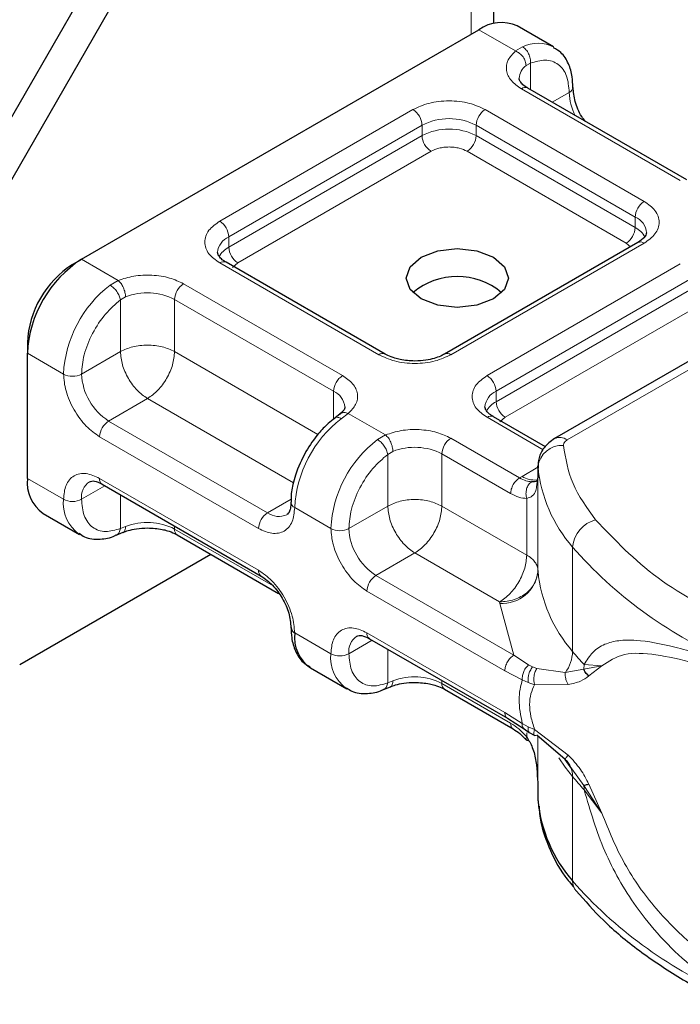
# Model space of a CAD drawing. Units: millimetres. Extents: x -15 to 420, y 0 to 297.
# Drawn here: x 317 to 319, y 100 to 104 of the extents above; entities that cross this region are included whole.
import ezdxf

# ---------------------------------------------------------------- set-up
doc = ezdxf.new("R2010")
doc.units = ezdxf.units.MM

msp = doc.modelspace()

# ---------------------------------------------------------------- linework, layer by layer
at = {"color": 7, "linetype": 'Continuous', "lineweight": 25}
for p, q in [((318.5417, 103.7586), (318.5417, 105.8171)), ((317.7493, 105.2907), (316.1886, 102.5876)), ((316.2947, 102.5264), (317.8553, 105.2295)), ((318.7753, 103.6677), (318.6339, 103.7494)), ((316.9283, 102.8365), (318.4839, 103.7345)), ((319.2973, 103.1471), (318.675, 103.5063)), ((319.1058, 102.9021), (318.3494, 102.4655)), ((320.0823, 102.8868), (318.7796, 102.1348)), ((316.8929, 102.816), (316.9283, 102.8365)), ((318.1166, 102.4655), (317.4943, 102.8247)), ((316.7162, 102.5098), (316.7162, 102.469)), ((316.7162, 101.9791), (316.7162, 102.469)), ((317.9408, 102.2313), (317.9204, 102.2154)), ((318.7439, 102.1033), (318.5408, 102.2205)), ((318.715, 102.0278), (318.715, 101.9869)), ((318.7151, 102.024), (318.715, 102.0278)), ((318.715, 101.9863), (318.7101, 101.954)), ((318.715, 101.9863), (318.7154, 101.9827)), ((317.0094, 101.9562), (317.6316, 101.597)), ((316.7783, 101.8417), (316.9197, 101.7601)), ((317.0642, 101.7574), (317.0906, 101.7682)), ((317.3029, 101.7583), (317.6999, 101.5291)), ((316.6861, 101.2508), (317.4341, 101.6825)), ((318.0559, 101.3521), (318.5957, 101.0405)), ((317.8248, 101.2376), (317.9662, 101.156)), ((318.1107, 101.1532), (318.1371, 101.164)), ((318.3494, 101.1541), (318.6183, 100.9989)), ((318.5957, 101.0405), (318.6604, 100.9991)), ((318.6604, 100.9991), (318.6812, 100.9856)), ((318.6812, 100.9856), (318.7021, 100.9733)), ((318.8221, 100.8795), (318.7103, 100.975)), ((318.8482, 100.8427), (318.8221, 100.8795)), ((318.715, 100.7621), (318.715, 100.7213)), ((318.715, 100.7213), (318.7151, 100.7176))]:
    msp.add_line(p, q, dxfattribs=at)
at = {"color": 8, "linetype": 'Continuous', "lineweight": 18}
for p, q in [((318.4539, 103.7172), (318.4539, 105.6946)), ((318.6275, 103.6516), (318.4839, 103.7345)), ((318.6275, 103.6516), (318.6549, 103.6675)), ((318.6854, 103.6039), (318.6685, 103.5942)), ((318.6854, 103.6039), (318.6854, 103.5003)), ((319.2723, 103.1446), (318.65, 103.5038)), ((318.7707, 103.451), (318.8375, 103.4895)), ((317.4693, 102.9855), (318.2257, 103.4222)), ((318.5086, 103.4222), (319.1308, 103.063)), ((317.5047, 102.9243), (318.2611, 103.3609)), ((318.2611, 103.3201), (318.2611, 103.3609)), ((318.4732, 103.3609), (319.0955, 103.0017)), ((318.4732, 103.3609), (318.4732, 103.3201)), ((317.5047, 102.8834), (318.2611, 103.3201)), ((318.4732, 103.3201), (319.0955, 102.9609)), ((318.2965, 103.2589), (317.54, 102.8222)), ((319.0601, 102.8997), (318.4379, 103.2589)), ((319.0955, 102.9609), (319.0955, 103.0017)), ((317.5047, 102.8834), (317.5047, 102.9243)), ((319.1308, 102.8997), (318.3744, 102.463)), ((319.0769, 102.8854), (319.0601, 102.8997)), ((318.8296, 102.1298), (320.1323, 102.8819)), ((316.9283, 102.8365), (317.0719, 102.7536)), ((318.0916, 102.463), (317.4693, 102.8222)), ((317.54, 102.8222), (317.519, 102.8043)), ((318.5158, 102.3814), (319.2723, 102.818)), ((317.0401, 102.7353), (317.0719, 102.7536)), ((318.5512, 102.3201), (319.3076, 102.7568)), ((317.3279, 102.7406), (317.9501, 102.3814)), ((318.5512, 102.2793), (319.3076, 102.716)), ((317.1005, 102.6891), (317.0804, 102.6773)), ((317.0804, 102.4752), (317.0804, 102.6773)), ((317.2925, 102.6793), (317.9148, 102.3201)), ((317.2925, 102.6793), (317.2925, 102.4752)), ((319.343, 102.6547), (318.5865, 102.2181)), ((317.0804, 102.4752), (316.9283, 102.3874)), ((317.2925, 102.4752), (317.8536, 102.1513)), ((316.7162, 102.469), (316.8576, 102.3874)), ((317.9148, 102.2101), (317.9148, 102.3201)), ((318.5512, 102.2793), (318.5512, 102.3201)), ((317.1865, 102.2915), (317.0344, 102.2037)), ((317.7575, 101.9618), (317.1865, 102.2915)), ((317.6566, 101.8445), (317.0344, 102.2037)), ((317.9726, 102.2336), (317.9452, 102.2128)), ((317.9726, 102.2336), (318.1184, 102.1494)), ((318.7351, 102.0915), (318.5158, 102.2181)), ((318.5865, 102.2181), (318.5655, 102.2002)), ((317.6213, 101.7832), (316.999, 102.1424)), ((318.0866, 102.1312), (318.1184, 102.1494)), ((318.3744, 102.1364), (318.6433, 101.9812)), ((318.1269, 102.0732), (318.147, 102.0849)), ((318.1269, 101.8711), (318.1269, 102.0732)), ((318.3391, 102.0752), (318.3391, 101.8711)), ((318.3391, 102.0752), (318.608, 101.9199)), ((318.6528, 101.9869), (318.715, 102.0228)), ((318.7151, 101.6158), (318.7151, 102.024)), ((316.7162, 101.9791), (316.8576, 101.8975)), ((316.999, 101.9791), (317.6213, 101.6199)), ((318.6433, 101.9812), (318.6528, 101.9869)), ((318.715, 101.9863), (318.715, 101.6188)), ((317.0197, 101.9502), (316.9283, 101.8975)), ((317.0804, 101.9152), (317.0804, 101.7831)), ((317.6566, 101.8445), (317.7484, 101.8975)), ((318.671, 101.6794), (318.671, 101.9006)), ((317.9041, 101.7832), (317.7627, 101.8649)), ((317.9748, 101.7832), (318.1269, 101.8711)), ((318.3391, 101.8711), (318.671, 101.6794)), ((317.1005, 101.7909), (317.0804, 101.7831)), ((317.2925, 101.7928), (317.2925, 101.7811)), ((317.678, 101.5586), (317.2925, 101.7811)), ((318.8505, 101.3023), (318.8505, 101.7105)), ((318.233, 101.6873), (318.0809, 101.5995)), ((318.565, 101.4957), (318.233, 101.6873)), ((318.6207, 101.2879), (318.0809, 101.5995)), ((318.5853, 101.2267), (318.0455, 101.5383)), ((318.5652, 101.4896), (318.565, 101.4957)), ((318.6207, 101.2879), (318.5652, 101.4896)), ((317.7627, 101.375), (317.9041, 101.2933)), ((318.0455, 101.375), (318.5853, 101.0634)), ((318.0662, 101.3461), (317.9748, 101.2933)), ((318.1269, 101.179), (318.1269, 101.3111)), ((318.6783, 101.2495), (318.6207, 101.2879)), ((318.6783, 101.2495), (318.6938, 101.2415)), ((318.7103, 101.2359), (318.6938, 101.2415)), ((318.8957, 101.2506), (318.8944, 101.2331)), ((318.8944, 101.2331), (318.9644, 101.2459)), ((318.9644, 101.2459), (318.8957, 101.2506)), ((318.9139, 101.2061), (318.9644, 101.2459)), ((318.6536, 101.1915), (318.5853, 101.2267)), ((318.7103, 101.2359), (318.8221, 101.2194)), ((318.8221, 101.2194), (318.8944, 101.2331)), ((318.1269, 101.179), (318.147, 101.1867)), ((318.3391, 101.1886), (318.3391, 101.177)), ((318.608, 101.0218), (318.3391, 101.177)), ((318.6536, 101.1915), (318.6771, 101.1801)), ((318.6771, 101.1801), (318.702, 101.172)), ((318.702, 101.172), (318.8332, 101.1727)), ((318.5853, 101.0634), (318.6536, 101.0197)), ((318.6771, 101.0074), (318.6536, 101.0197)), ((318.671, 100.9683), (318.671, 100.9842)), ((318.702, 100.9962), (318.6771, 101.0074)), ((318.8332, 100.8966), (318.702, 100.9962)), ((318.715, 100.9709), (318.715, 100.7615)), ((318.7151, 100.9708), (318.7151, 100.7176)), ((318.8944, 100.7775), (318.8482, 100.8427)), ((318.8505, 100.8123), (318.8505, 100.4041)), ((318.9644, 100.6695), (318.8944, 100.7775)), ((318.9644, 100.6695), (318.9139, 100.7831)), ((318.8957, 100.7607), (318.9644, 100.6695))]:
    msp.add_line(p, q, dxfattribs=at)
at = {"color": 7, "linetype": 'Continuous', "lineweight": 25, "flags": 128}
msp.add_lwpolyline([(318.5405, 102.8446), (318.5838, 102.8071), (318.5991, 102.763), (318.5838, 102.7188), (318.5405, 102.6813), (318.4756, 102.6563), (318.3991, 102.6475), (318.3225, 102.6563), (318.2576, 102.6813), (318.2143, 102.7188), (318.1991, 102.763), (318.2143, 102.8071), (318.2576, 102.8446), (318.3225, 102.8696), (318.3991, 102.8784), (318.4756, 102.8696), (318.5405, 102.8446)], dxfattribs=at)
at = {"color": 8, "linetype": 'Continuous', "lineweight": 18, "flags": 128}
msp.add_lwpolyline([(318.8505, 100.8123), (318.8217, 100.8495), (318.7971, 100.8861)], dxfattribs=at)
at = {"color": 7, "linetype": 'Continuous', "lineweight": 25}
for centre, radius, start, end in [((318.5718, 103.6118), 0.1509, 65.6929, 125.6176), ((317.1767, 102.4481), 0.461, 122.6055, 177.3945), ((317.1, 102.4924), 0.3842, 122.6055, 177.3945), ((318.3991, 102.4985), 0.2705, 50.025, 129.975), ((316.8632, 101.9629), 0.1479, 173.7011, 234.9867), ((318.7651, 101.6195), 0.0501, 180.7594, 184.2719), ((317.7726, 101.3975), 0.0246, 185.0089, 246.3041), ((317.9079, 101.3579), 0.1463, 173.3195, 235.3683), ((319.2716, 100.7719), 0.5591, 185.5759, 221.1382)]:
    msp.add_arc(centre, radius, start, end, dxfattribs=at)
at = {"color": 8, "linetype": 'Continuous', "lineweight": 18}
for centre, radius, start, end in [((318.7152, 103.5493), 0.1327, 62.0602, 116.9846), ((318.7061, 103.5416), 0.0647, 125.496, 177.4361), ((318.6646, 103.4834), 0.0251, 65.6929, 125.6176), ((318.827, 103.5126), 0.0254, 294.5083, 352.7863), ((319.049, 103.4962), 0.2116, 181.8073, 207.3846), ((318.1843, 103.3574), 0.0768, 2.6055, 57.3945), ((318.55, 103.3574), 0.0768, 122.6055, 177.3945), ((318.3672, 103.1562), 0.2306, 62.6097, 117.3903), ((318.3672, 103.1154), 0.2306, 62.6097, 117.3903), ((318.3379, 103.3236), 0.0768, 182.6055, 237.3945), ((318.3965, 103.3236), 0.0768, 302.6055, 357.3945), ((319.1722, 102.9982), 0.0768, 122.6055, 177.3945), ((317.4279, 102.9208), 0.0768, 2.6055, 57.3945), ((319.0678, 102.9355), 0.0718, 3.6573, 67.3009), ((319.0187, 102.9644), 0.0768, 302.6055, 357.3945), ((319.0539, 102.8804), 0.0906, 27.6228, 62.6591), ((317.5343, 102.8566), 0.0739, 113.6824, 175.1392), ((319.1162, 102.8792), 0.0251, 54.3824, 114.3071), ((317.5466, 102.8025), 0.0911, 117.4013, 151.6397), ((317.5814, 102.8869), 0.0768, 182.6055, 237.3945), ((317.484, 102.8018), 0.0251, 65.6929, 125.6176), ((317.3252, 102.3639), 0.4682, 127.5099, 177.1248), ((317.1857, 102.4704), 0.2346, 62.9118, 111.2814), ((317.3693, 102.6758), 0.0768, 122.6055, 177.3945), ((318.106, 102.4441), 0.0238, 62.6873, 127.3879), ((318.36, 102.4441), 0.0238, 52.5874, 117.565), ((316.8929, 102.4556), 0.0769, 242.6097, 297.3903), ((317.1586, 102.3979), 0.2305, 182.6055, 237.3945), ((317.9916, 102.3166), 0.0768, 122.6055, 177.3945), ((318.4744, 102.3166), 0.0768, 2.6055, 57.3945), ((317.8855, 102.2527), 0.0735, 4.9418, 66.5199), ((318.5809, 102.2525), 0.0739, 113.6824, 175.1392), ((318.5931, 102.1984), 0.0911, 117.4013, 151.6397), ((318.6279, 102.2828), 0.0768, 182.6055, 237.3945), ((317.0758, 102.1389), 0.0768, 122.6055, 177.3945), ((318.2303, 101.8414), 0.4682, 127.5099, 177.1248), ((318.5305, 102.1976), 0.0251, 65.6929, 125.6176), ((318.3718, 101.7598), 0.4682, 127.5099, 177.1248), ((318.4158, 102.0717), 0.0768, 122.6055, 177.3945), ((318.8003, 102.0889), 0.0503, 54.3825, 114.3059), ((318.2322, 101.8663), 0.2346, 62.9118, 111.2814), ((318.8094, 102.0135), 0.0949, 86.615, 173.592), ((319.2716, 102.0784), 0.5591, 185.5759, 221.1382), ((317.0228, 101.9761), 0.024, 172.7442, 235.9436), ((318.7008, 102.0609), 0.0881, 237.0524, 276.008), ((316.9995, 101.9066), 0.0718, 123.6561, 187.2959), ((317.0079, 101.8825), 0.151, 174.3072, 233.3546), ((316.8929, 101.9657), 0.0769, 242.6097, 297.3903), ((317.7718, 101.8869), 0.0238, 182.5066, 247.4145), ((317.698, 101.7797), 0.0768, 122.6055, 177.3945), ((317.7004, 101.904), 0.0739, 233.6904, 295.1424), ((318.9711, 101.6999), 0.1211, 104.5257, 174.9432), ((317.1857, 101.5722), 0.2346, 62.9118, 111.2814), ((317.317, 101.7784), 0.0246, 173.7012, 234.9867), ((317.9395, 101.8515), 0.0769, 242.6097, 297.3903), ((318.2051, 101.7937), 0.2305, 182.6055, 237.3945), ((320.1378, 102.8397), 1.7123, 221.2555, 246.1765), ((317.645, 101.6169), 0.0239, 172.6759, 236.6278), ((318.1223, 101.5348), 0.0768, 122.6055, 177.3945), ((318.5736, 101.6317), 0.1423, 266.615, 353.592), ((319.2716, 101.6701), 0.5591, 185.5759, 221.1382), ((318.046, 101.3024), 0.0718, 123.6561, 187.2959), ((318.0693, 101.372), 0.024, 172.7442, 235.9436), ((318.0544, 101.2783), 0.151, 174.3072, 233.3546), ((317.9395, 101.3616), 0.0769, 242.6097, 297.3903), ((318.7024, 101.3067), 0.1482, 323.924, 358.2853), ((319.7937, 102.0832), 1.2246, 219.6224, 222.8347), ((318.2322, 100.9681), 0.2346, 62.9118, 111.2814), ((318.3636, 101.1743), 0.0246, 173.7012, 234.9867), ((318.7624, 100.8148), 0.0881, 358.4345, 47.3173), ((319.7937, 101.5933), 1.2246, 219.6224, 222.8347), ((318.7899, 100.7609), 0.1058, 359.8967, 9.0024), ((320.1378, 101.5332), 1.7123, 221.2555, 246.1765), ((318.9103, 100.4027), 0.0598, 178.6946, 219.2273)]:
    msp.add_arc(centre, radius, start, end, dxfattribs=at)
for points in [[(318.6549, 103.6675), (318.6595, 103.6642), (318.6686, 103.6576), (318.6792, 103.6408), (318.6857, 103.6218), (318.6855, 103.6098), (318.6854, 103.6039)], [(318.6685, 103.5942), (318.6679, 103.5998), (318.6666, 103.611), (318.6572, 103.6284), (318.6436, 103.6433), (318.6329, 103.6488), (318.6275, 103.6516)], [(317.0719, 102.7536), (317.0756, 102.7498), (317.0831, 102.7424), (317.0926, 102.7252), (317.0992, 102.7062), (317.1001, 102.6948), (317.1005, 102.6891)], [(317.0804, 102.6773), (317.0792, 102.6826), (317.0769, 102.693), (317.0671, 102.7102), (317.0542, 102.7256), (317.0448, 102.7321), (317.0401, 102.7353)], [(317.2925, 102.4752), (317.277, 102.4823), (317.2461, 102.4965), (317.1865, 102.5026), (317.1269, 102.4965), (317.0959, 102.4823), (317.0804, 102.4752)], [(317.0804, 102.4752), (317.082, 102.4582), (317.0852, 102.4243), (317.1097, 102.3696), (317.1448, 102.3211), (317.1726, 102.3014), (317.1865, 102.2915)], [(317.1865, 102.2915), (317.2004, 102.3014), (317.2282, 102.3211), (317.2632, 102.3696), (317.2878, 102.4243), (317.2909, 102.4582), (317.2925, 102.4752)], [(318.1269, 102.0732), (318.1257, 102.0784), (318.1234, 102.0889), (318.1136, 102.106), (318.1008, 102.1215), (318.0913, 102.128), (318.0866, 102.1312)], [(318.1184, 102.1494), (318.1221, 102.1457), (318.1297, 102.1383), (318.1391, 102.121), (318.1458, 102.1021), (318.1466, 102.0906), (318.147, 102.0849)], [(318.8296, 102.1298), (318.8273, 102.1283), (318.8227, 102.1254), (318.8181, 102.12), (318.8152, 102.1142), (318.8151, 102.1102), (318.815, 102.1082)], [(318.815, 102.1082), (318.8232, 102.0578), (318.8397, 101.9571), (318.907, 101.8638), (318.9407, 101.8171)], [(318.608, 101.9199), (318.6085, 101.9256), (318.6096, 101.9369), (318.6177, 101.9551), (318.6294, 101.9713), (318.6387, 101.9779), (318.6433, 101.9812)], [(318.3391, 101.8711), (318.3236, 101.8782), (318.2926, 101.8924), (318.233, 101.8984), (318.1734, 101.8924), (318.1424, 101.8782), (318.1269, 101.8711)], [(318.1269, 101.8711), (318.1285, 101.8541), (318.1317, 101.8202), (318.1562, 101.7655), (318.1913, 101.7169), (318.2191, 101.6972), (318.233, 101.6873)], [(318.233, 101.6873), (318.2469, 101.6972), (318.2747, 101.7169), (318.3097, 101.7655), (318.3343, 101.8202), (318.3375, 101.8541), (318.3391, 101.8711)], [(318.9407, 101.8171), (319.0155, 101.7384), (319.1649, 101.5811), (319.3945, 101.4601), (319.5093, 101.3997)], [(318.671, 101.6794), (318.6694, 101.6624), (318.6663, 101.6285), (318.6417, 101.5739), (318.6067, 101.5253), (318.5789, 101.5056), (318.565, 101.4957)], [(318.671, 101.6794), (318.6775, 101.6752), (318.6905, 101.6668), (318.7041, 101.6518), (318.7131, 101.6357), (318.7144, 101.6245), (318.715, 101.6188)], [(318.715, 101.6188), (318.7127, 101.6028), (318.7082, 101.5707), (318.6735, 101.53), (318.6239, 101.5015), (318.5846, 101.4976), (318.565, 101.4957)], [(318.5853, 101.2267), (318.5859, 101.2323), (318.5869, 101.2436), (318.5951, 101.2618), (318.6068, 101.278), (318.6161, 101.2846), (318.6207, 101.2879)], [(318.6536, 101.0197), (318.6473, 101.052), (318.6347, 101.1165), (318.6473, 101.1665), (318.6536, 101.1915)], [(318.5957, 101.0405), (318.5927, 101.043), (318.5868, 101.048), (318.5858, 101.0582), (318.5853, 101.0634)]]:
    msp.add_open_spline(points, degree=3, dxfattribs=at)
for points, knots in [([(318.65, 103.5038), (318.6356, 103.5139), (318.606, 103.5348), (318.5883, 103.5752), (318.5935, 103.6167), (318.6164, 103.6402), (318.6275, 103.6516)], [0, 0, 0, 0, 0.2422355, 0.5, 0.7577645, 1, 1, 1, 1]), ([(318.6854, 103.6039), (318.7053, 103.6097), (318.7464, 103.6218), (318.7969, 103.6028), (318.8312, 103.5581), (318.8354, 103.5119), (318.8375, 103.4895)], [0, 0, 0, 0, 0.2418289, 0.5, 0.7581711, 1, 1, 1, 1]), ([(318.2257, 103.4222), (318.2454, 103.4313), (318.2758, 103.4455), (318.3264, 103.4544), (318.3671, 103.4568), (318.4079, 103.4544), (318.4585, 103.4455), (318.4889, 103.4313), (318.5086, 103.4222)], [0, 0, 0, 0, 0.239443, 0.369636, 0.5, 0.630193, 0.760557, 1, 1, 1, 1]), ([(318.4379, 103.2589), (318.428, 103.2635), (318.4128, 103.2705), (318.3876, 103.275), (318.3672, 103.2762), (318.3468, 103.275), (318.3215, 103.2705), (318.3063, 103.2635), (318.2965, 103.2589)], [0, 0, 0, 0, 0.239443, 0.36955, 0.5, 0.630107, 0.760557, 1, 1, 1, 1]), ([(319.1308, 103.063), (319.1467, 103.0516), (319.1712, 103.034), (319.1866, 103.0049), (319.1908, 102.9813), (319.1866, 102.9578), (319.1713, 102.9286), (319.1467, 102.911), (319.1308, 102.8997)], [0, 0, 0, 0, 0.2394429, 0.3696359, 0.4999999, 0.6301929, 0.7605571, 1, 1, 1, 1]), ([(317.4693, 102.8222), (317.4534, 102.8336), (317.4289, 102.8511), (317.4136, 102.8803), (317.4093, 102.9038), (317.4136, 102.9274), (317.4289, 102.9566), (317.4534, 102.9741), (317.4693, 102.9855)], [0, 0, 0, 0, 0.2394429, 0.3696359, 0.4999999, 0.6301929, 0.7605571, 1, 1, 1, 1]), ([(317.0719, 102.7536), (317.0916, 102.76), (317.1324, 102.7732), (317.2043, 102.7762), (317.2742, 102.766), (317.3104, 102.7489), (317.3279, 102.7406)], [0, 0, 0, 0, 0.242235, 0.5, 0.757765, 1, 1, 1, 1]), ([(316.9283, 102.3874), (316.9303, 102.4121), (316.9346, 102.4633), (316.9689, 102.5475), (317.0193, 102.6248), (317.0605, 102.6602), (317.0804, 102.6773)], [0, 0, 0, 0, 0.241829, 0.5, 0.758171, 1, 1, 1, 1]), ([(318.3744, 102.463), (318.3547, 102.4538), (318.3243, 102.4397), (318.2738, 102.4308), (318.233, 102.4284), (318.1922, 102.4308), (318.1417, 102.4397), (318.1113, 102.4538), (318.0916, 102.463)], [0, 0, 0, 0, 0.239443, 0.369636, 0.5, 0.630193, 0.760557, 1, 1, 1, 1]), ([(316.999, 102.1424), (316.9812, 102.1549), (316.9538, 102.1741), (316.9208, 102.2135), (316.8983, 102.2476), (316.88, 102.2841), (316.8624, 102.3323), (316.8595, 102.3658), (316.8576, 102.3874)], [0, 0, 0, 0, 0.2394429, 0.3696359, 0.4999999, 0.6301929, 0.7605571, 1, 1, 1, 1]), ([(317.9501, 102.3814), (317.9645, 102.3712), (317.9942, 102.3504), (318.0118, 102.31), (318.0066, 102.2685), (317.9837, 102.245), (317.9726, 102.2336)], [0, 0, 0, 0, 0.242235, 0.5, 0.757765, 1, 1, 1, 1]), ([(318.5158, 102.2181), (318.4999, 102.2294), (318.4754, 102.247), (318.4601, 102.2762), (318.4558, 102.2997), (318.4601, 102.3232), (318.4754, 102.3524), (318.4999, 102.37), (318.5158, 102.3814)], [0, 0, 0, 0, 0.239443, 0.369636, 0.5, 0.630193, 0.760557, 1, 1, 1, 1]), ([(317.9452, 102.2128), (317.9407, 102.2148), (317.9318, 102.2189), (317.923, 102.2185), (317.9207, 102.2151), (317.9203, 102.2145)], [0, 0, 0, 0, 0.448225, 0.896451, 1, 1, 1, 1]), ([(317.941, 102.2304), (317.9419, 102.2315), (317.9455, 102.2359), (317.9568, 102.238), (317.9673, 102.235), (317.9726, 102.2336)], [0, 0, 0, 0, 0.128515, 0.564258, 1, 1, 1, 1]), ([(318.1184, 102.1494), (318.1381, 102.1558), (318.1789, 102.169), (318.2508, 102.1721), (318.3207, 102.1619), (318.3569, 102.1447), (318.3744, 102.1364)], [0, 0, 0, 0, 0.2422355, 0.5, 0.7577645, 1, 1, 1, 1]), ([(317.9748, 101.7832), (317.9769, 101.808), (317.9811, 101.8592), (318.0154, 101.9433), (318.0658, 102.0206), (318.107, 102.0561), (318.1269, 102.0732)], [0, 0, 0, 0, 0.2418289, 0.5, 0.7581711, 1, 1, 1, 1]), ([(316.8576, 101.8975), (316.8595, 101.9169), (316.8624, 101.9469), (316.88, 101.9748), (316.8983, 101.9902), (316.9208, 101.9984), (316.9537, 101.9997), (316.9812, 101.9872), (316.999, 101.9791)], [0, 0, 0, 0, 0.2394429, 0.3696359, 0.4999999, 0.6301929, 0.7605571, 1, 1, 1, 1]), ([(318.6897, 101.9661), (318.6826, 101.9668), (318.6679, 101.9683), (318.6517, 101.9768), (318.6433, 101.9812)], [0, 0, 0, 0, 0.479686, 1, 1, 1, 1]), ([(318.6897, 101.9661), (318.6875, 101.9645), (318.6832, 101.9614), (318.6761, 101.9524), (318.6698, 101.9383), (318.6676, 101.9224), (318.6685, 101.9096), (318.6702, 101.9036), (318.671, 101.9006)], [0, 0, 0, 0, 0.125229, 0.250009, 0.5, 0.749991, 0.874771, 1, 1, 1, 1]), ([(318.7101, 101.954), (318.7094, 101.9461), (318.7079, 101.9285), (318.6963, 101.9096), (318.6789, 101.9034), (318.671, 101.9006)], [0, 0, 0, 0, 0.309392, 0.686442, 1, 1, 1, 1]), ([(317.0804, 101.7831), (317.0605, 101.7773), (317.0193, 101.7652), (316.9689, 101.7842), (316.9346, 101.8289), (316.9303, 101.8751), (316.9283, 101.8975)], [0, 0, 0, 0, 0.2418289, 0.5, 0.7581711, 1, 1, 1, 1]), ([(318.671, 101.9006), (318.661, 101.9015), (318.6408, 101.9033), (318.6189, 101.9144), (318.608, 101.9199)], [0, 0, 0, 0, 0.5000052, 1, 1, 1, 1]), ([(317.7627, 101.8649), (317.7608, 101.8454), (317.7578, 101.8154), (317.7402, 101.7875), (317.722, 101.7721), (317.6995, 101.764), (317.6665, 101.7627), (317.639, 101.7751), (317.6213, 101.7832)], [0, 0, 0, 0, 0.2394429, 0.3696359, 0.4999999, 0.6301929, 0.7605571, 1, 1, 1, 1]), ([(317.064, 101.758), (317.0649, 101.7581), (317.07, 101.759), (317.0768, 101.7674), (317.0792, 101.7779), (317.0804, 101.7831)], [0, 0, 0, 0, 0.092851, 0.546425, 1, 1, 1, 1]), ([(317.1005, 101.7909), (317.1001, 101.786), (317.0991, 101.7763), (317.0948, 101.7691), (317.0912, 101.7688), (317.0907, 101.7688)], [0, 0, 0, 0, 0.4633906, 0.9267812, 1, 1, 1, 1]), ([(318.0455, 101.5383), (318.0277, 101.5508), (318.0003, 101.57), (317.9673, 101.6093), (317.9448, 101.6434), (317.9265, 101.68), (317.9089, 101.7282), (317.906, 101.7616), (317.9041, 101.7832)], [0, 0, 0, 0, 0.239443, 0.369636, 0.5, 0.630193, 0.760557, 1, 1, 1, 1]), ([(317.6213, 101.6199), (317.639, 101.6074), (317.6665, 101.5882), (317.6994, 101.5489), (317.7219, 101.5148), (317.7402, 101.4782), (317.7578, 101.43), (317.7608, 101.3966), (317.7627, 101.375)], [0, 0, 0, 0, 0.239443, 0.369636, 0.5, 0.630193, 0.760557, 1, 1, 1, 1]), ([(317.9041, 101.2933), (317.906, 101.3128), (317.9089, 101.3428), (317.9265, 101.3707), (317.9448, 101.3861), (317.9673, 101.3942), (318.0003, 101.3955), (318.0277, 101.3831), (318.0455, 101.375)], [0, 0, 0, 0, 0.2394429, 0.3696359, 0.4999999, 0.6301929, 0.7605571, 1, 1, 1, 1]), ([(318.8957, 101.2506), (318.9064, 101.2679), (318.9281, 101.3033), (318.9745, 101.3321), (319.0312, 101.3468), (319.118, 101.3471), (319.2501, 101.3225), (319.3787, 101.2831), (319.4461, 101.2625)], [0, 0, 0, 0, 0.1200981, 0.246194, 0.367409, 0.4958195, 0.7355931, 1, 1, 1, 1]), ([(318.1269, 101.179), (318.107, 101.1731), (318.0658, 101.161), (318.0154, 101.1801), (317.9811, 101.2247), (317.9769, 101.271), (317.9748, 101.2933)], [0, 0, 0, 0, 0.241829, 0.5, 0.758171, 1, 1, 1, 1]), ([(318.9644, 101.2459), (318.9921, 101.2639), (319.0483, 101.3006), (319.1743, 101.2924), (319.3233, 101.2601), (319.4401, 101.2243), (319.4988, 101.2063)], [0, 0, 0, 0, 0.242862, 0.491502, 0.744271, 1, 1, 1, 1]), ([(318.6783, 101.2495), (318.6741, 101.2453), (318.6658, 101.237), (318.6577, 101.2206), (318.6535, 101.2049), (318.6536, 101.1959), (318.6536, 101.1915)], [0, 0, 0, 0, 0.27985, 0.559325, 0.779628, 1, 1, 1, 1]), ([(318.6938, 101.2415), (318.6904, 101.2368), (318.6836, 101.2274), (318.6778, 101.2099), (318.6756, 101.1935), (318.6766, 101.1846), (318.6771, 101.1801)], [0, 0, 0, 0, 0.2798496, 0.5593103, 0.7796195, 1, 1, 1, 1]), ([(318.7103, 101.2359), (318.7076, 101.2307), (318.7023, 101.2203), (318.699, 101.2019), (318.6989, 101.1852), (318.701, 101.1764), (318.702, 101.172)], [0, 0, 0, 0, 0.279849, 0.559288, 0.779607, 1, 1, 1, 1]), ([(318.8221, 101.2194), (318.8218, 101.2154), (318.8212, 101.2074), (318.8232, 101.1949), (318.827, 101.1829), (318.8311, 101.1761), (318.8332, 101.1727)], [0, 0, 0, 0, 0.249876, 0.5, 0.750124, 1, 1, 1, 1]), ([(318.8332, 101.1727), (318.8502, 101.1763), (318.8823, 101.1831), (318.9038, 101.1988), (318.9139, 101.2061)], [0, 0, 0, 0, 0.529567, 1, 1, 1, 1]), ([(318.1105, 101.1538), (318.1114, 101.154), (318.1165, 101.1549), (318.1233, 101.1633), (318.1257, 101.1738), (318.1269, 101.179)], [0, 0, 0, 0, 0.092815, 0.546408, 1, 1, 1, 1]), ([(318.147, 101.1867), (318.1466, 101.1819), (318.1456, 101.1722), (318.1413, 101.1649), (318.1377, 101.1647), (318.1372, 101.1646)], [0, 0, 0, 0, 0.463391, 0.926781, 1, 1, 1, 1]), ([(318.702, 101.172), (318.6965, 101.1605), (318.6856, 101.1383), (318.6809, 101.0953), (318.6856, 101.0474), (318.6965, 101.0136), (318.702, 100.9962)], [0, 0, 0, 0, 0.256901, 0.5, 0.743099, 1, 1, 1, 1]), ([(318.608, 101.0218), (318.6189, 101.0147), (318.6408, 101.0006), (318.661, 100.979), (318.671, 100.9683)], [0, 0, 0, 0, 0.499995, 1, 1, 1, 1]), ([(318.6183, 100.9989), (318.6183, 100.9989), (318.6145, 100.9996), (318.6098, 101.0071), (318.6086, 101.0169), (318.608, 101.0218)], [0, 0, 0, 0, 0.000052, 0.500026, 1, 1, 1, 1]), ([(318.6536, 101.0197), (318.6536, 101.015), (318.6536, 101.0059), (318.6583, 101.0014), (318.6606, 100.9993)], [0, 0, 0, 0, 0.517625, 1, 1, 1, 1]), ([(318.6771, 101.0074), (318.6766, 101.0028), (318.6756, 100.9937), (318.678, 100.9869), (318.681, 100.9861), (318.6814, 100.9859)], [0, 0, 0, 0, 0.462938, 0.925233, 1, 1, 1, 1]), ([(318.7103, 100.975), (318.7076, 100.9738), (318.7023, 100.9716), (318.699, 100.9763), (318.6989, 100.9849), (318.701, 100.9924), (318.702, 100.9962)], [0, 0, 0, 0, 0.279849, 0.559288, 0.779607, 1, 1, 1, 1]), ([(318.671, 100.9683), (318.6702, 100.9666), (318.6685, 100.9633), (318.6675, 100.9587), (318.6691, 100.9573), (318.67, 100.9564)], [0, 0, 0, 0, 0.283679, 0.566341, 1, 1, 1, 1]), ([(318.8332, 100.8966), (318.8311, 100.8942), (318.827, 100.8895), (318.8232, 100.8842), (318.8212, 100.8805), (318.8218, 100.8799), (318.8221, 100.8795)], [0, 0, 0, 0, 0.249876, 0.5, 0.750124, 1, 1, 1, 1]), ([(318.9139, 100.7831), (318.9038, 100.8027), (318.8823, 100.8445), (318.8502, 100.8786), (318.8332, 100.8966)], [0, 0, 0, 0, 0.470433, 1, 1, 1, 1]), ([(319.4461, 99.9776), (319.3999, 100.009), (319.3104, 100.0698), (319.1955, 100.1805), (319.1032, 100.294), (319.0314, 100.4078), (318.9553, 100.5573), (318.9196, 100.6792), (318.8957, 100.7607)], [0, 0, 0, 0, 0.179539, 0.347186, 0.504848, 0.633312, 0.754587, 1, 1, 1, 1]), ([(319.4988, 100.0314), (319.4401, 100.0687), (319.3234, 100.143), (319.1744, 100.2914), (319.0483, 100.4653), (318.9921, 100.602), (318.9644, 100.6695)], [0, 0, 0, 0, 0.2557307, 0.5084983, 0.7571318, 1, 1, 1, 1])]:
    msp.add_open_spline(points, degree=3, knots=knots, dxfattribs=at)
at = {"color": 7, "linetype": 'Continuous', "lineweight": 25}
for points, knots in [([(318.8511, 103.5095), (318.851, 103.5232), (318.8506, 103.5563), (318.8356, 103.6028), (318.8113, 103.644), (318.7862, 103.658), (318.7764, 103.6635)], [0, 0, 0, 0, 0.208243, 0.500584, 0.807024, 1, 1, 1, 1]), ([(318.6757, 103.5065), (318.6718, 103.5087), (318.6604, 103.515), (318.6491, 103.5264), (318.6419, 103.5378), (318.6418, 103.5421), (318.6417, 103.5444)], [0, 0, 0, 0, 0.140534, 0.409391, 0.691336, 1, 1, 1, 1]), ([(318.9003, 103.3762), (318.8954, 103.3824), (318.8776, 103.4052), (318.8577, 103.4546), (318.854, 103.4915), (318.8521, 103.5099)], [0, 0, 0, 0, 0.156886, 0.578443, 1, 1, 1, 1]), ([(319.1394, 102.9405), (319.1381, 102.9344), (319.1355, 102.9221), (319.1159, 102.9089), (319.1058, 102.9021)], [0, 0, 0, 0, 0.4894481, 1, 1, 1, 1]), ([(317.495, 102.8249), (317.4911, 102.8271), (317.4797, 102.8334), (317.4684, 102.8448), (317.4612, 102.8562), (317.4611, 102.8605), (317.4611, 102.8628)], [0, 0, 0, 0, 0.140534, 0.409391, 0.691336, 1, 1, 1, 1]), ([(318.233, 102.4384), (318.2133, 102.4394), (318.1859, 102.4409), (318.1512, 102.45), (318.1306, 102.4574), (318.1205, 102.4637), (318.1173, 102.4657)], [0, 0, 0, 0, 0.441085, 0.611998, 0.878197, 1, 1, 1, 1]), ([(318.3485, 102.4657), (318.344, 102.463), (318.3331, 102.4564), (318.3082, 102.4479), (318.2743, 102.4401), (318.2478, 102.439), (318.233, 102.4384)], [0, 0, 0, 0, 0.16715, 0.405166, 0.668162, 1, 1, 1, 1]), ([(317.9584, 102.2591), (317.9585, 102.2586), (317.9594, 102.2542), (317.9577, 102.2472), (317.9444, 102.2354), (317.9396, 102.2312)], [0, 0, 0, 0, 0.072784, 0.666496, 1, 1, 1, 1]), ([(318.5415, 102.2208), (318.5376, 102.2229), (318.5262, 102.2292), (318.5149, 102.2406), (318.5077, 102.252), (318.5076, 102.2564), (318.5076, 102.2587)], [0, 0, 0, 0, 0.140534, 0.409391, 0.691336, 1, 1, 1, 1]), ([(317.9206, 102.2146), (317.9116, 102.2079), (317.8889, 102.1909), (317.8484, 102.1488), (317.8222, 102.1087), (317.8065, 102.0845)], [0, 0, 0, 0, 0.206767, 0.521384, 1, 1, 1, 1]), ([(318.7796, 102.1348), (318.7648, 102.1239), (318.7382, 102.1044), (318.7165, 102.0611), (318.7157, 102.0327), (318.7153, 102.0191)], [0, 0, 0, 0, 0.392988, 0.70881, 1, 1, 1, 1]), ([(317.8065, 102.0845), (317.791, 102.0537), (317.7696, 102.0113), (317.7538, 101.9484), (317.7472, 101.9123), (317.7487, 101.8901), (317.749, 101.8857)], [0, 0, 0, 0, 0.465279, 0.641669, 0.929277, 1, 1, 1, 1]), ([(318.7135, 101.971), (318.7126, 101.9699), (318.7111, 101.9678), (318.7025, 101.9661), (318.6939, 101.9661), (318.6897, 101.9661)], [0, 0, 0, 0, 0.375271, 0.687774, 1, 1, 1, 1]), ([(316.9594, 101.9661), (316.9652, 101.9681), (316.9772, 101.972), (316.9985, 101.9616), (317.0094, 101.9562)], [0, 0, 0, 0, 0.48945, 1, 1, 1, 1]), ([(317.7475, 101.8858), (317.7476, 101.8813), (317.7478, 101.8683), (317.7436, 101.8528), (317.7373, 101.8409), (317.7336, 101.8386), (317.7316, 101.8374)], [0, 0, 0, 0, 0.140646, 0.409506, 0.691475, 1, 1, 1, 1]), ([(317.0909, 101.768), (317.0973, 101.7704), (317.1129, 101.7765), (317.1454, 101.7835), (317.1718, 101.7847), (317.1865, 101.7854)], [0, 0, 0, 0, 0.236764, 0.574216, 1, 1, 1, 1]), ([(317.1865, 101.7854), (317.2062, 101.7843), (317.2336, 101.7828), (317.2682, 101.7737), (317.2888, 101.7663), (317.299, 101.76), (317.3022, 101.758)], [0, 0, 0, 0, 0.441085, 0.611998, 0.878197, 1, 1, 1, 1]), ([(316.9186, 101.7644), (316.9254, 101.7594), (316.9488, 101.7421), (316.9994, 101.7401), (317.042, 101.746), (317.0626, 101.7571), (317.0642, 101.758)], [0, 0, 0, 0, 0.168394, 0.584869, 0.967155, 1, 1, 1, 1]), ([(317.6316, 101.597), (317.6469, 101.5862), (317.6774, 101.5645), (317.7159, 101.5112), (317.7428, 101.4513), (317.7463, 101.414), (317.748, 101.3954)], [0, 0, 0, 0, 0.249999, 0.499999, 0.749999, 1, 1, 1, 1]), ([(317.749, 101.3958), (317.7492, 101.3821), (317.7496, 101.349), (317.7646, 101.3025), (317.7888, 101.2613), (317.814, 101.2473), (317.8238, 101.2418)], [0, 0, 0, 0, 0.2081479, 0.5004596, 0.8068676, 1, 1, 1, 1]), ([(318.0059, 101.362), (318.0118, 101.3639), (318.0238, 101.3679), (318.045, 101.3574), (318.0559, 101.3521)], [0, 0, 0, 0, 0.48945, 1, 1, 1, 1]), ([(318.9139, 101.2061), (318.9092, 101.2105), (318.9007, 101.2183), (318.8963, 101.2286), (318.8944, 101.2331)], [0, 0, 0, 0, 0.559451, 1, 1, 1, 1]), ([(318.1374, 101.1638), (318.1439, 101.1663), (318.1594, 101.1723), (318.1919, 101.1794), (318.2183, 101.1806), (318.233, 101.1812)], [0, 0, 0, 0, 0.236764, 0.574216, 1, 1, 1, 1]), ([(318.233, 101.1812), (318.2527, 101.1801), (318.2801, 101.1786), (318.3148, 101.1695), (318.3354, 101.1622), (318.3455, 101.1559), (318.3487, 101.1539)], [0, 0, 0, 0, 0.441085, 0.611998, 0.878197, 1, 1, 1, 1]), ([(317.9652, 101.1602), (317.9719, 101.1552), (317.9953, 101.138), (318.046, 101.136), (318.0885, 101.1418), (318.1091, 101.153), (318.1107, 101.1538)], [0, 0, 0, 0, 0.168394, 0.584869, 0.967155, 1, 1, 1, 1]), ([(318.6183, 100.9989), (318.6269, 100.9933), (318.644, 100.9822), (318.6604, 100.9647), (318.6687, 100.9559)], [0, 0, 0, 0, 0.495859, 1, 1, 1, 1]), ([(318.67, 100.9564), (318.6702, 100.956), (318.671, 100.9541), (318.6747, 100.9549), (318.6777, 100.9556)], [0, 0, 0, 0, 0.197644, 1, 1, 1, 1]), ([(318.671, 100.9683), (318.679, 100.9547), (318.6965, 100.9249), (318.7118, 100.8533), (318.7137, 100.7981), (318.715, 100.7615)], [0, 0, 0, 0, 0.217995, 0.480115, 1, 1, 1, 1]), ([(318.9139, 100.7831), (318.9092, 100.7815), (318.9007, 100.7787), (318.8963, 100.7778), (318.8944, 100.7775)], [0, 0, 0, 0, 0.559451, 1, 1, 1, 1]), ([(318.7199, 100.6969), (318.7204, 100.6839), (318.7221, 100.6296), (318.7559, 100.5366), (318.8015, 100.4428), (318.8441, 100.3932), (318.8566, 100.3786)], [0, 0, 0, 0, 0.1153725, 0.4795127, 0.8469966, 1, 1, 1, 1]), ([(318.8648, 100.3656), (318.8989, 100.3266), (318.971, 100.2443), (319.1084, 100.13), (319.2699, 100.0233), (319.3911, 99.954), (319.4616, 99.924), (319.4674, 99.9215)], [0, 0, 0, 0, 0.226339, 0.478178, 0.728904, 0.977897, 1, 1, 1, 1])]:
    msp.add_open_spline(points, degree=3, knots=knots, dxfattribs=at)

doc.saveas('drawing.dxf')
